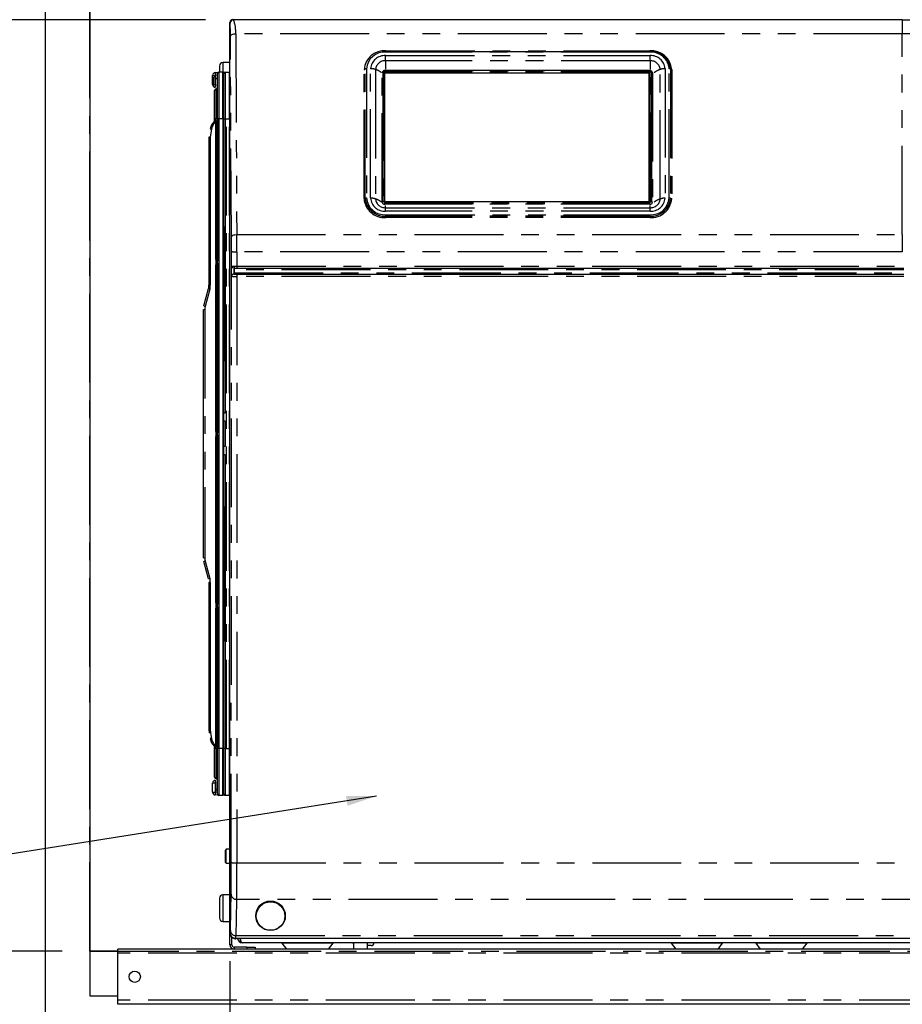
# Model space of a CAD drawing. Extents: x -40 to 594, y 0 to 417.
# Drawn here: x 38 to 101, y 96 to 167 of the extents above; entities that cross this region are included whole.
import ezdxf

# ---------------------------------------------------------------- set-up
doc = ezdxf.new("R2010")
doc.units = 0
doc.linetypes.add('CENTER', pattern=[10.16, 6.35, -1.27, 1.27, -1.27])
doc.linetypes.add('PHANTOM', pattern=[12.7, 6.35, -1.27, 1.27, -1.27, 1.27, -1.27])
doc.layers.get('0').update_dxf_attribs({"linetype": 'CONTINUOUS'})
doc.styles.add('SLDTEXTSTYLE2', font='TXT', dxfattribs={"width": 0.605})
doc.dimstyles.new('SLDDIMSTYLE0', dxfattribs={"dimtxt": 5.172414, "dimasz": 7, "dimexe": 0, "dimexo": 0.0625, "dimgap": 1.293103, "dimtad": 1, "dimlfac": 5, "dimrnd": 1e-09, "dimzin": 12, "dimtxsty": 'SLDTEXTSTYLE2', "dimsah": 1, "dimcen": 0.09, "dimazin": 3, "dimtfac": 1, "dimtofl": 0, "dimtmove": 0, "dimatfit": 3, "dimtolj": 1, "dimtzin": 12})
doc.dimstyles.new('SLDDIMSTYLE1', dxfattribs={"dimtxt": 5.172414, "dimasz": 7, "dimexe": 0, "dimexo": 0.0625, "dimgap": 1.293103, "dimtad": 1, "dimlfac": 5, "dimrnd": 1e-09, "dimzin": 12, "dimtxsty": 'SLDTEXTSTYLE2', "dimsah": 1, "dimcen": 0.09, "dimazin": 3, "dimtfac": 1, "dimtmove": 0, "dimatfit": 3, "dimtolj": 1, "dimtzin": 12})
doc.dimstyles.new('SLDDIMSTYLE3', dxfattribs={"dimtxt": 0.18, "dimasz": 2.153846, "dimexe": 0, "dimexo": 0.0625, "dimgap": 0, "dimtad": 0, "dimtih": 1, "dimtoh": 1, "dimdec": 0, "dimrnd": 1e-09, "dimzin": 0, "dimtxsty": 'STANDARD', "dimblk1": 'DOT', "dimblk2": 'DOT', "dimsah": 1, "dimcen": 0.09, "dimazin": 3, "dimtfac": 2.153846, "dimtdec": 0, "dimtofl": 0, "dimtmove": 0, "dimatfit": 3, "dimtolj": 1, "dimtzin": 0})
doc.dimstyles.new('SLDDIMSTYLE4', dxfattribs={"dimtxt": 5.172414, "dimasz": 7, "dimexe": 0, "dimexo": 0.0625, "dimgap": 1.293103, "dimtad": 0, "dimtih": 1, "dimtoh": 1, "dimdec": 0, "dimlfac": 5, "dimrnd": 1e-09, "dimzin": 12, "dimtxsty": 'SLDTEXTSTYLE2', "dimblk1": 'NONE', "dimblk2": 'NONE', "dimsah": 1, "dimcen": 0, "dimazin": 3, "dimtfac": 1, "dimtdec": 0, "dimtmove": 0, "dimatfit": 3, "dimtolj": 1, "dimtzin": 12})

# ---------------------------------------------------------------- blocks, each defined once
blk = doc.blocks.new('_D')
at = {"color": 7, "linetype": 'CONTINUOUS'}
for p, q in [((40.997, 206.637), (26.335, 206.637)), ((28.335, 166.637), (28.335, 206.637)), ((51.256, 166.637), (26.335, 166.637))]:
    blk.add_line(p, q, dxfattribs=at)
for points in [[(28.335, 206.637), (27.258, 199.637), (29.412, 199.637)], [(28.335, 166.637), (29.412, 173.637), (27.258, 173.637)]]:
    blk.add_solid(points, dxfattribs=at)
at = {"color": 7, "linetype": 'CONTINUOUS', "insert": (19.311, 180.06), "char_height": 7, "attachment_point": 1, "rotation": 90, "style": 'SLDTEXTSTYLE2'}
blk.add_mtext('200', dxfattribs=at)
blk = doc.blocks.new('_D_1')
at = {"color": 7, "linetype": 'CONTINUOUS'}
for p, q in [((51.256, 166.637), (26.311, 166.637)), ((28.311, 166.637), (28.311, 100.069)), ((40.997, 100.069), (26.311, 100.069))]:
    blk.add_line(p, q, dxfattribs=at)
for points in [[(28.311, 166.637), (27.234, 159.637), (29.388, 159.637)], [(28.311, 100.069), (29.388, 107.069), (27.234, 107.069)]]:
    blk.add_solid(points, dxfattribs=at)
at = {"color": 7, "linetype": 'CONTINUOUS', "insert": (19.288, 126.776), "char_height": 7, "attachment_point": 1, "rotation": 90, "style": 'SLDTEXTSTYLE2'}
blk.add_mtext('333', dxfattribs=at)
blk = doc.blocks.new('_D_3')
at = {"color": 7, "linetype": 'CONTINUOUS'}
for p, q in [((52.997, 99.356), (52.997, 52.726)), ((42.997, 94.869), (42.997, 52.726)), ((42.997, 54.726), (18.065, 54.726)), ((42.997, 54.726), (52.997, 54.726)), ((52.997, 54.726), (66.459, 54.726))]:
    blk.add_line(p, q, dxfattribs=at)
for points in [[(42.997, 54.726), (35.997, 55.803), (35.997, 53.649)], [(52.997, 54.726), (59.997, 53.649), (59.997, 55.803)]]:
    blk.add_solid(points, dxfattribs=at)
at = {"color": 7, "linetype": 'CONTINUOUS', "char_height": 7, "attachment_point": 1, "style": 'SLDTEXTSTYLE2'}
for s, insert in [('min.', (29.022, 63.75)), ('50', (18.065, 63.75))]:
    blk.add_mtext(s, dxfattribs=dict(at, insert=insert))
blk = doc.blocks.new('_D_4')
at = {"color": 7, "linetype": 'CONTINUOUS'}
for p, q in [((131.797, 98.716), (131.797, 52.726)), ((52.997, 98.516), (52.997, 52.726)), ((52.997, 54.726), (131.797, 54.726))]:
    blk.add_line(p, q, dxfattribs=at)
for points in [[(52.997, 54.726), (59.997, 53.649), (59.997, 55.803)], [(131.797, 54.726), (124.797, 55.803), (124.797, 53.649)]]:
    blk.add_solid(points, dxfattribs=at)
at = {"color": 7, "linetype": 'CONTINUOUS', "insert": (85.82, 63.75), "char_height": 7, "attachment_point": 1, "style": 'SLDTEXTSTYLE2'}
blk.add_mtext('394', dxfattribs=at)
blk = doc.blocks.new('_DOT')
at = {"color": 0, "linetype": 'BYBLOCK'}
blk.add_line((-0.5, 0), (-1, 0), dxfattribs=at)
at = {"color": 0, "linetype": 'BYBLOCK', "const_width": 0.5}
blk.add_lwpolyline([(-0.25, 0, 1), (0.25, 0, 1)], format="xyb", close=True, dxfattribs=at)
blk = doc.blocks.new('_D_10')
at = {"color": 7, "linetype": 'CONTINUOUS'}
blk.add_line((105.75, 324.697), (54.667, 324.697), dxfattribs=at)
at = {"color": 7, "linetype": 'CONTINUOUS', "char_height": 7, "attachment_point": 1, "style": 'SLDTEXTSTYLE2'}
for s, insert in [('Hole', (87.071, 355.693)), ('%%c', (65.677, 355.693)), ('35', (76.114, 355.693)), ('HydroTap®', (61.589, 344.707)), ('IS Touch Tap', (54.667, 333.721))]:
    blk.add_mtext(s, dxfattribs=dict(at, insert=insert))
blk = doc.blocks.new('_NONE')

msp = doc.modelspace()

# ---------------------------------------------------------------- linework, layer by layer
at = {"color": 7, "linetype": 'CONTINUOUS'}
for p, q in [((39.7971, 240.069), (39.7971, 68.069)), ((42.9971, 240.069), (42.9971, 100.069)), ((52.9971, 101.3563), (52.9971, 166.4563)), ((101.0338, 166.6369), (53.2563, 166.6369)), ((64.1371, 164.3826), (64.1371, 164.4326)), ((64.1371, 164.3826), (82.9971, 164.3826)), ((64.1371, 164.3826), (64.1371, 164.3326)), ((82.9971, 164.3826), (82.9971, 164.4326)), ((52.2571, 163.3463), (52.2571, 162.8944)), ((52.9971, 163.5863), (52.4971, 163.5863)), ((51.7571, 162.6677), (51.9396, 162.6677)), ((51.7571, 162.0134), (51.7571, 162.6677)), ((52.0971, 162.6732), (51.9396, 162.6677)), ((51.9396, 162.6677), (51.9396, 162.0134)), ((51.9501, 162.8676), (52.1398, 162.8742)), ((52.0971, 159.5488), (52.0971, 162.7922)), ((52.4971, 162.9027), (52.1936, 162.8921)), ((52.4971, 159.5488), (52.4971, 162.9027)), ((52.4971, 162.8867), (52.5536, 162.8886)), ((52.5571, 162.6893), (52.4971, 162.6872)), ((52.5571, 162.7852), (52.5571, 162.7922)), ((52.5571, 159.5488), (52.5571, 162.7852)), ((52.6536, 162.8921), (52.9971, 162.9041)), ((52.6606, 162.8851), (52.9971, 162.8734)), ((52.9571, 159.5488), (52.9571, 162.8748)), ((52.9571, 162.8748), (52.9971, 162.8734)), ((52.9971, 162.8039), (52.9571, 162.8025)), ((52.9971, 162.644), (52.9571, 162.6426)), ((63.9176, 162.8822), (63.9176, 153.6261)), ((64.0576, 162.9203), (64.0116, 162.9203)), ((64.0116, 162.9203), (64.0116, 162.9069)), ((64.0376, 162.8822), (64.0376, 153.6261)), ((64.0576, 163.0115), (64.0576, 163.0181)), ((82.9956, 163.0115), (64.0576, 163.0115)), ((64.0576, 162.9815), (64.0576, 163.0115)), ((64.0576, 162.9815), (64.0576, 162.8995)), ((64.0576, 162.8995), (64.0576, 162.8445)), ((64.0576, 162.8445), (82.9956, 162.8445)), ((82.9516, 153.6464), (82.9516, 162.8445)), ((82.9956, 163.0115), (82.9956, 163.0181)), ((82.9956, 162.9815), (82.9956, 163.0115)), ((82.9956, 162.9815), (82.9956, 162.8995)), ((82.9956, 162.9689), (83.0133, 162.9689)), ((82.9956, 162.8995), (82.9956, 162.8445)), ((83.0156, 153.6261), (83.0156, 162.8822)), ((83.1356, 153.6261), (83.1356, 162.8822)), ((51.7571, 162.0134), (51.9396, 162.0134)), ((51.9396, 162.5331), (51.8527, 162.5369)), ((51.8527, 162.0134), (51.8527, 162.5369)), ((51.9492, 161.9134), (51.9385, 161.9144)), ((51.9396, 162.0134), (51.9571, 162.0128)), ((51.9571, 161.9131), (51.9492, 161.9134)), ((51.9571, 162.0128), (51.9571, 162.371)), ((51.9571, 162.0128), (51.9571, 161.9131)), ((52.0971, 162.4725), (52.0536, 162.4709)), ((52.5571, 162.4885), (52.4971, 162.4864)), ((52.9971, 162.4414), (52.9571, 162.4414)), ((51.8971, 159.5488), (51.8971, 161.5827)), ((51.9571, 161.8132), (51.9501, 161.8135)), ((52.4971, 161.6863), (52.5571, 161.6863)), ((52.9571, 161.6863), (52.9971, 161.6863)), ((52.9971, 160.8657), (52.9571, 160.8888)), ((51.9971, 159.5488), (51.8971, 159.5488)), ((51.8971, 159.4488), (51.8971, 159.5488)), ((51.9943, 159.4488), (51.8971, 159.4488)), ((51.8971, 159.3447), (51.8971, 159.4488)), ((51.9943, 159.4488), (51.9943, 114.6488)), ((52.0971, 159.5488), (51.9971, 159.5488)), ((51.9971, 149.5066), (51.9971, 159.5488)), ((52.1936, 159.5488), (52.0971, 159.5488)), ((52.0971, 114.5488), (52.0971, 159.5488)), ((52.1797, 149.8798), (52.1797, 159.5488)), ((52.1936, 159.5488), (52.1936, 114.5488)), ((52.4971, 159.5488), (52.4971, 114.5488)), ((52.5571, 138.5532), (52.5571, 159.5488)), ((52.6606, 159.5488), (52.6606, 138.5532)), ((52.6606, 159.5488), (52.9571, 159.5488)), ((51.679, 158.8205), (51.608, 158.4176)), ((51.4971, 158.2613), (51.4971, 147.6804)), ((51.5943, 158.2613), (51.4971, 158.2613)), ((51.5943, 158.2613), (51.5943, 147.6804)), ((63.9208, 153.5409), (63.9208, 153.6358)), ((64.0116, 153.6508), (64.0116, 153.6464)), ((64.0116, 153.6464), (64.0116, 153.6459)), ((64.0116, 153.6464), (64.0219, 153.6464)), ((64.0116, 153.6459), (64.0228, 153.6459)), ((64.0376, 153.6464), (82.9516, 153.6464)), ((64.0376, 153.6459), (82.9516, 153.6459)), ((64.0376, 153.6261), (64.0376, 153.5711)), ((82.9956, 153.6168), (64.0576, 153.6168)), ((64.0576, 153.6168), (64.0576, 153.5868)), ((64.0576, 153.5049), (64.0576, 153.5868)), ((64.0576, 153.4502), (64.0576, 153.5049)), ((82.9516, 153.6459), (82.9516, 153.6464)), ((82.9956, 153.6168), (82.9956, 153.5868)), ((82.9956, 153.5049), (82.9956, 153.5868)), ((82.9956, 153.4502), (82.9956, 153.5049)), ((83.0156, 153.6261), (83.0156, 153.5711)), ((62.9816, 153.2408), (62.9816, 153.0882)), ((83.9816, 152.9306), (83.9816, 153.0591)), ((52.5571, 152.0488), (52.4971, 152.0435)), ((64.1371, 152.6039), (64.1371, 152.7039)), ((82.9971, 152.7039), (82.9971, 152.6039)), ((52.5571, 151.8639), (52.5536, 151.8483)), ((52.5536, 151.8483), (52.5536, 142.2492)), ((51.9971, 149.5066), (52.0971, 149.5101)), ((52.1471, 149.7113), (52.1471, 149.5101)), ((52.1936, 149.5101), (52.1471, 149.5101)), ((51.9971, 137.2418), (51.9971, 149.1204)), ((52.0971, 149.1169), (51.9971, 149.1204)), ((52.1471, 149.1169), (52.1471, 148.9157)), ((52.1936, 149.1169), (52.1471, 149.1169)), ((52.1797, 137.6151), (52.1797, 148.7472)), ((53.0998, 148.3034), (53.0998, 149.0234)), ((53.4866, 148.8634), (53.273, 148.8634)), ((53.2971, 148.4634), (53.2971, 149.0217)), ((53.2988, 149.0217), (53.2988, 148.4634)), ((53.2998, 148.8634), (53.2998, 148.7634)), ((53.2998, 148.7634), (53.2998, 148.5634)), ((53.2998, 148.4634), (53.2998, 148.5634)), ((53.4866, 149.0214), (53.4866, 148.8634)), ((101.1367, 148.8634), (53.4866, 148.8634)), ((53.1017, 148.3034), (53.0998, 148.3034)), ((53.2764, 148.4634), (53.4866, 148.4634)), ((53.4866, 148.4634), (101.1394, 148.4634)), ((51.1312, 146.1831), (51.463, 147.4216)), ((51.0971, 128.1732), (51.0971, 145.9243)), ((51.0971, 145.9243), (51.1943, 145.9243)), ((52.5536, 142.2492), (52.4971, 142.2542)), ((52.5571, 138.5532), (52.6606, 138.5532)), ((52.5571, 138.2535), (52.5571, 138.5532)), ((52.5571, 138.244), (52.5571, 138.2535)), ((52.5571, 137.9443), (52.5571, 138.244)), ((52.5571, 136.1532), (52.5571, 137.9443)), ((52.6536, 137.9443), (52.5571, 137.9443)), ((52.6536, 137.9443), (52.6536, 136.1532)), ((51.9971, 137.2418), (52.0971, 137.2453)), ((52.1471, 137.4465), (52.1471, 137.2453)), ((52.1936, 137.2453), (52.1471, 137.2453)), ((51.9971, 124.9771), (51.9971, 136.8557)), ((52.0971, 136.8522), (51.9971, 136.8557)), ((52.1471, 136.8522), (52.1471, 136.651)), ((52.1471, 136.8522), (52.1936, 136.8522)), ((52.1797, 125.3503), (52.1797, 136.4825)), ((52.5571, 136.1532), (52.6536, 136.1532)), ((52.5571, 135.8535), (52.5571, 136.1532)), ((52.5571, 135.844), (52.5571, 135.8535)), ((52.5571, 135.5443), (52.5571, 135.844)), ((52.5571, 114.5488), (52.5571, 135.5443)), ((52.6606, 135.5443), (52.5571, 135.5443)), ((52.6606, 135.5443), (52.6606, 114.5488)), ((52.4971, 131.8434), (52.5536, 131.8483)), ((52.5536, 131.8483), (52.5536, 122.2492)), ((51.0971, 128.1732), (51.1943, 128.1732)), ((51.463, 126.6759), (51.1312, 127.9144)), ((51.4971, 126.4171), (51.4971, 115.8363)), ((51.5943, 126.4171), (51.4971, 126.4171)), ((51.5943, 126.4171), (51.5943, 115.8363)), ((51.9971, 124.9771), (52.0971, 124.9806)), ((51.9971, 114.5488), (51.9971, 124.591)), ((52.0971, 124.5875), (51.9971, 124.591)), ((52.1471, 125.1818), (52.1471, 124.9806)), ((52.1471, 124.5875), (52.1471, 124.3863)), ((52.1936, 124.5875), (52.1471, 124.5875)), ((52.1797, 114.5488), (52.1797, 124.2177)), ((52.4971, 122.054), (52.5571, 122.0488)), ((52.5536, 122.2492), (52.5571, 122.2337)), ((51.608, 115.68), (51.679, 115.277)), ((51.8971, 114.7528), (51.8971, 114.6488)), ((51.8971, 114.5488), (51.8971, 114.6488)), ((51.8971, 112.5149), (51.8971, 114.5488)), ((51.9971, 114.5488), (51.8971, 114.5488)), ((52.0971, 114.5488), (51.9971, 114.5488)), ((52.0971, 111.3053), (52.0971, 114.5488)), ((52.1936, 114.5488), (52.0971, 114.5488)), ((52.4971, 111.1948), (52.4971, 114.5488)), ((52.5571, 111.3123), (52.5571, 114.5488)), ((52.6606, 114.5488), (52.9571, 114.5488)), ((52.9571, 111.2227), (52.9571, 114.5488)), ((52.9971, 113.2319), (52.9571, 113.2088)), ((51.7571, 111.4298), (51.7571, 112.0842)), ((51.9385, 112.1831), (51.9492, 112.1841)), ((51.9396, 112.0842), (51.9396, 111.4298)), ((51.9492, 112.1841), (51.9571, 112.1844)), ((51.9571, 112.1844), (51.9571, 111.7265)), ((51.7571, 111.4298), (51.9396, 111.4298)), ((52.0971, 111.5713), (51.9396, 111.5644)), ((52.0971, 111.4243), (51.9396, 111.4298)), ((52.1398, 111.2233), (51.9501, 111.23)), ((52.0971, 111.6251), (52.0536, 111.6266)), ((52.4971, 111.1948), (52.1936, 111.2054)), ((52.5571, 111.609), (52.4971, 111.6111)), ((52.5571, 111.5914), (52.4971, 111.5888)), ((52.5571, 111.4083), (52.4971, 111.4104)), ((52.5536, 111.2089), (52.4971, 111.2109)), ((52.5571, 111.3053), (52.5571, 111.3123)), ((52.9971, 111.1934), (52.6536, 111.2054)), ((52.6606, 111.2124), (52.9971, 111.2241)), ((52.9571, 111.455), (52.9971, 111.4536)), ((52.9571, 111.295), (52.9971, 111.2936)), ((52.9971, 111.2241), (52.9571, 111.2227)), ((52.7371, 107.349), (52.6771, 107.289)), ((52.6771, 106.409), (52.6771, 107.289)), ((52.9971, 107.349), (52.7371, 107.349)), ((52.7371, 106.349), (52.7371, 107.349)), ((52.6771, 106.409), (52.7371, 106.349)), ((52.7371, 106.349), (52.9971, 106.349)), ((52.2571, 103.859), (52.2571, 102.439)), ((52.9971, 104.099), (52.4971, 104.099)), ((52.4971, 102.199), (52.9971, 102.199)), ((52.9971, 100.5163), (52.9971, 101.3563)), ((53.1371, 100.5163), (53.1371, 101.0553)), ((53.477, 100.9776), (53.4281, 100.9568)), ((131.3171, 100.9776), (53.477, 100.9776)), ((130.9171, 100.669), (53.8771, 100.669)), ((61.8171, 100.669), (61.8171, 100.209)), ((62.8171, 100.209), (62.8171, 100.669)), ((42.9971, 100.069), (42.9971, 96.869)), ((44.9971, 100.069), (42.9971, 100.069)), ((116.9971, 100.209), (44.9971, 100.209)), ((44.9971, 99.9217), (44.9971, 100.209)), ((53.1371, 100.5163), (52.9971, 100.5163)), ((53.2971, 100.3563), (53.2971, 100.2163)), ((54.1971, 100.3563), (53.2971, 100.3563)), ((54.1971, 100.2163), (53.2971, 100.2163)), ((54.1971, 100.3563), (54.7971, 100.3563)), ((54.7971, 100.2163), (54.1971, 100.2163)), ((54.7971, 100.3563), (54.7971, 100.2163)), ((56.7056, 100.63), (57.0294, 100.209)), ((60.0448, 100.209), (60.3686, 100.63)), ((63.0871, 100.469), (62.8171, 100.469)), ((84.5305, 100.63), (84.8543, 100.209)), ((84.5313, 100.63), (84.8551, 100.209)), ((87.8705, 100.209), (88.1943, 100.63)), ((90.5656, 100.63), (90.8894, 100.209)), ((93.9048, 100.209), (94.2286, 100.63)), ((44.9971, 96.5563), (44.9971, 99.9217)), ((42.9971, 96.869), (44.9971, 96.869)), ((44.9971, 96.269), (44.9971, 96.5563)), ((116.9971, 96.269), (44.9971, 96.269))]:
    msp.add_line(p, q, dxfattribs=at)
at = {"color": 5, "linetype": 'CENTER'}
for q in [(42.9971, 206.6369), (148.7971, 100.069)]:
    msp.add_line((42.9971, 100.069), q, dxfattribs=at)
at = {"color": 8, "linetype": 'PHANTOM'}
for p, q in [((101.0338, 166.6369), (101.0338, 165.6447)), ((101.0338, 165.6447), (53.4072, 165.6447)), ((101.0338, 151.2915), (101.0338, 165.6447)), ((64.1208, 164.0782), (83.0133, 164.0782)), ((64.1208, 163.7107), (64.1208, 164.0782)), ((64.1371, 164.4326), (82.9971, 164.4326)), ((82.9971, 164.3326), (64.1371, 164.3326)), ((82.9971, 164.3326), (82.9971, 164.3826)), ((83.0133, 163.7107), (83.0133, 164.0782)), ((52.4971, 163.5863), (52.4971, 162.9027)), ((64.1208, 163.7107), (64.1208, 163.1098)), ((83.0133, 163.7107), (64.1208, 163.7107)), ((83.0133, 163.7107), (83.0133, 163.1098)), ((52.1936, 162.8921), (52.1936, 159.5488)), ((52.6606, 162.8851), (52.6606, 159.5488)), ((62.5771, 153.8549), (62.5771, 163.0816)), ((62.6637, 153.8799), (62.6637, 163.1066)), ((62.7503, 163.1316), (62.7503, 153.9049)), ((63.044, 153.8909), (63.044, 163.1457)), ((63.4005, 163.0869), (63.4005, 153.8321)), ((63.8776, 153.6061), (63.8776, 162.8622)), ((63.9776, 162.9122), (63.9776, 153.6561)), ((64.0576, 163.0181), (82.9956, 163.0181)), ((82.9956, 162.9815), (64.0576, 162.9815)), ((82.9956, 162.8995), (64.0576, 162.8995)), ((83.0133, 163.0173), (83.0133, 162.9689)), ((83.0756, 153.6561), (83.0756, 162.9122)), ((83.1756, 162.8622), (83.1756, 153.6061)), ((83.7336, 153.8321), (83.7336, 163.0869)), ((84.0902, 163.1457), (84.0902, 153.8909)), ((84.3839, 153.9049), (84.3839, 163.1316)), ((84.4705, 163.1066), (84.4705, 153.8799)), ((84.5571, 163.0816), (84.5571, 153.8549)), ((51.9971, 161.6827), (51.9971, 159.5488)), ((52.4971, 159.5488), (52.1936, 159.5488)), ((52.5571, 159.5488), (52.6606, 159.5488)), ((52.7571, 114.5488), (52.7571, 159.5488)), ((52.9571, 114.5488), (52.9571, 159.5488)), ((52.9971, 159.5488), (52.9571, 159.5488)), ((63.8817, 153.5733), (63.9208, 153.5409)), ((64.0576, 153.5868), (82.9956, 153.5868)), ((64.0576, 153.5049), (82.9956, 153.5049)), ((82.9956, 153.4502), (64.0576, 153.4502)), ((64.1208, 153.2083), (64.1208, 153.3611)), ((64.1208, 152.9583), (64.1208, 153.2083)), ((64.1208, 153.2083), (83.0133, 153.2083)), ((83.0133, 152.9583), (64.1208, 152.9583)), ((83.0133, 153.2083), (83.0133, 153.3611)), ((83.0133, 152.9583), (83.0133, 153.2083)), ((64.1371, 152.7039), (82.9971, 152.7039)), ((82.9971, 152.6039), (64.1371, 152.6039)), ((64.1371, 152.5039), (64.1371, 152.6039)), ((82.9971, 152.5039), (64.1371, 152.5039)), ((82.9971, 152.5039), (82.9971, 152.6039)), ((52.4971, 151.8434), (52.5536, 151.8483)), ((53.484, 151.2915), (101.0338, 151.2915)), ((101.0338, 151.2915), (101.0338, 150.0627)), ((53.1018, 149.0234), (53.1019, 150.0673)), ((101.0338, 150.0627), (53.487, 150.0627)), ((53.0998, 149.0234), (53.1018, 149.0234)), ((101.1374, 148.7634), (53.2998, 148.7634)), ((53.2998, 148.5634), (101.1387, 148.5634)), ((53.4866, 149.0214), (101.1356, 149.0214)), ((53.4866, 148.4634), (53.4866, 148.3013)), ((101.1404, 148.3013), (53.4866, 148.3013)), ((51.5568, 147.3957), (51.225, 146.1572)), ((51.5943, 147.6804), (51.4971, 147.6804)), ((51.1943, 145.9243), (51.1943, 128.1732)), ((51.225, 127.9403), (51.5568, 126.7018)), ((52.1936, 124.9806), (52.1471, 124.9806)), ((52.5536, 122.2492), (52.4971, 122.2542)), ((51.5943, 115.8363), (51.4971, 115.8363)), ((51.9971, 114.5488), (51.9971, 112.4149)), ((52.4971, 114.5488), (52.1936, 114.5488)), ((52.1936, 114.5488), (52.1936, 111.2054)), ((52.6606, 114.5488), (52.5571, 114.5488)), ((52.6606, 114.5488), (52.6606, 111.2124)), ((52.9971, 114.5488), (52.9571, 114.5488)), ((51.9396, 112.0842), (51.7571, 112.0842)), ((53.4877, 106.3818), (104.8811, 106.3818)), ((52.4971, 104.099), (52.4971, 102.199)), ((131.3165, 103.7679), (53.475, 103.7679)), ((131.3744, 100.979), (53.4196, 100.979)), ((53.4257, 101.1837), (131.3675, 101.1837)), ((54.1971, 100.3563), (54.1971, 100.2163)), ((60.3686, 100.63), (56.7056, 100.63)), ((84.5313, 100.63), (84.5305, 100.63)), ((88.1943, 100.63), (84.5313, 100.63)), ((94.2286, 100.63), (90.5656, 100.63)), ((116.9971, 99.9217), (44.9971, 99.9217)), ((116.9971, 96.5563), (44.9971, 96.5563))]:
    msp.add_line(p, q, dxfattribs=at)
at = {"color": 7, "linetype": 'CONTINUOUS', "flags": 128}
for points in [[(101.0338, 166.6369), (101.2268, 166.6369), (101.748, 166.6367), (102.2682, 166.6364), (102.8568, 166.6359), (103.0826, 166.6357), (103.3091, 166.6356)], [(52.5606, 162.8886), (52.5718, 162.8883), (52.6053, 162.8871), (52.6606, 162.8851)], [(63.9176, 162.8822), (63.9169, 162.8783), (63.9146, 162.8746), (63.9109, 162.8711), (63.9059, 162.8681), (63.8998, 162.8656), (63.8929, 162.8637), (63.8854, 162.8626), (63.8776, 162.8622)], [(63.9776, 162.9122), (63.9659, 162.9116), (63.9547, 162.9099), (63.9443, 162.9071), (63.9352, 162.9034), (63.9277, 162.8989), (63.9222, 162.8937), (63.9188, 162.8881), (63.9176, 162.8822)], [(64.0376, 162.8822), (64.0365, 162.8881), (64.0331, 162.8937), (64.0275, 162.8989), (64.0201, 162.9034), (64.011, 162.9071), (64.0006, 162.9099), (63.9893, 162.9116), (63.9776, 162.9122)], [(83.0756, 162.9122), (83.0639, 162.9116), (83.0527, 162.9099), (83.0423, 162.9071), (83.0332, 162.9034), (83.0257, 162.8989), (83.0202, 162.8937), (83.0168, 162.8881), (83.0156, 162.8822)], [(83.1356, 162.8822), (83.1345, 162.8881), (83.1311, 162.8937), (83.1255, 162.8989), (83.1181, 162.9034), (83.109, 162.9071), (83.0986, 162.9099), (83.0873, 162.9116), (83.0756, 162.9122)], [(83.1756, 162.8622), (83.1678, 162.8626), (83.1603, 162.8637), (83.1534, 162.8656), (83.1473, 162.8681), (83.1424, 162.8711), (83.1387, 162.8746), (83.1364, 162.8783), (83.1356, 162.8822)], [(63.9176, 153.6261), (63.9169, 153.6222), (63.9146, 153.6185), (63.9109, 153.615), (63.9059, 153.612), (63.8998, 153.6095), (63.8929, 153.6076), (63.8854, 153.6065), (63.8776, 153.6061)], [(63.9776, 153.6561), (63.9659, 153.6555), (63.9547, 153.6538), (63.9443, 153.6511), (63.9352, 153.6473), (63.9277, 153.6428), (63.9222, 153.6376), (63.9188, 153.632), (63.9176, 153.6261)], [(63.9208, 153.5409), (63.9247, 153.5071), (63.9267, 153.4992)], [(64.0376, 153.6261), (64.0365, 153.632), (64.0331, 153.6376), (64.0275, 153.6428), (64.0201, 153.6473), (64.011, 153.6511), (64.0006, 153.6538), (63.9893, 153.6555), (63.9776, 153.6561)], [(83.0756, 153.6561), (83.0639, 153.6555), (83.0527, 153.6538), (83.0423, 153.6511), (83.0332, 153.6473), (83.0257, 153.6428), (83.0202, 153.6376), (83.0168, 153.632), (83.0156, 153.6261)], [(83.1356, 153.6261), (83.1345, 153.632), (83.1311, 153.6376), (83.1255, 153.6428), (83.1181, 153.6473), (83.109, 153.6511), (83.0986, 153.6538), (83.0873, 153.6555), (83.0756, 153.6561)], [(83.1756, 153.6061), (83.1678, 153.6065), (83.1603, 153.6076), (83.1534, 153.6095), (83.1473, 153.612), (83.1424, 153.615), (83.1387, 153.6185), (83.1364, 153.6222), (83.1356, 153.6261)], [(51.9971, 149.5066), (51.9957, 149.5065), (51.9943, 149.5064)], [(52.0006, 149.4066), (52.0049, 149.4068), (52.0179, 149.4072), (52.0388, 149.408), (52.0667, 149.4089), (52.1006, 149.4101)], [(52.1006, 149.2169), (52.0667, 149.2181), (52.0388, 149.219), (52.0179, 149.2198), (52.0049, 149.2202), (52.0006, 149.2204)], [(52.1471, 149.5101), (52.1302, 149.5089), (52.1162, 149.5079), (52.1057, 149.5072), (52.0993, 149.5067), (52.0971, 149.5066)], [(52.1471, 149.1169), (52.1466, 149.1362), (52.1444, 149.1548), (52.1403, 149.1719), (52.1346, 149.187), (52.1275, 149.1994), (52.1192, 149.2088), (52.1101, 149.2147), (52.1006, 149.2169)], [(51.9943, 149.1499), (51.9955, 149.1424), (51.9971, 149.1204)], [(52.1471, 148.9157), (52.1542, 148.833), (52.1797, 148.7472)], [(53.0998, 149.0234), (53.0998, 149.0227), (53.1072, 148.9961)], [(51.9943, 137.2123), (51.9955, 137.2198), (51.9971, 137.2418)], [(52.1471, 137.2453), (52.1302, 137.2442), (52.1162, 137.2432), (52.1057, 137.2424), (52.0993, 137.242), (52.0971, 137.2418)], [(51.9943, 136.8852), (51.9955, 136.8777), (51.9971, 136.8557)], [(52.0006, 137.1419), (52.0049, 137.1421), (52.0179, 137.1425), (52.0388, 137.1432), (52.0667, 137.1442), (52.1006, 137.1454)], [(52.1006, 136.9521), (52.0667, 136.9533), (52.0388, 136.9543), (52.0179, 136.955), (52.0049, 136.9555), (52.0006, 136.9556)], [(52.0971, 136.8557), (52.0993, 136.8555), (52.1057, 136.8551), (52.1162, 136.8544), (52.1302, 136.8534), (52.1471, 136.8522)], [(52.1471, 136.651), (52.1542, 136.5682), (52.1797, 136.4825)], [(51.9971, 124.9771), (51.9955, 124.9551), (51.9943, 124.9476)], [(52.0006, 124.8772), (52.0036, 124.8773), (52.0126, 124.8776), (52.0274, 124.8781), (52.0474, 124.8788), (52.072, 124.8797), (52.1006, 124.8807)], [(52.1006, 124.6874), (52.072, 124.6884), (52.0474, 124.6893), (52.0274, 124.69), (52.0126, 124.6905), (52.0036, 124.6908), (52.0006, 124.6909)], [(52.1471, 124.9806), (52.1328, 124.9796), (52.1205, 124.9787), (52.1105, 124.978), (52.1031, 124.9775), (52.0986, 124.9772), (52.0971, 124.9771)], [(52.0971, 124.591), (52.0993, 124.5908), (52.1057, 124.5904), (52.1162, 124.5896), (52.1302, 124.5886), (52.1471, 124.5875)], [(52.1471, 124.3863), (52.1542, 124.3035), (52.1797, 124.2177)], [(52.6606, 111.2124), (52.6053, 111.2104), (52.5718, 111.2093), (52.5606, 111.2089)], [(53.2988, 100.9686), (53.3586, 100.9583), (53.3973, 100.9566)], [(53.8771, 100.669), (53.8237, 100.6914), (53.7796, 100.7572), (53.7489, 100.8535), (53.7331, 100.9642), (53.7325, 100.9776)], [(53.7362, 100.9776), (53.7512, 100.8844), (53.7821, 100.7743), (53.8241, 100.6972), (53.8771, 100.669)]]:
    msp.add_lwpolyline(points, dxfattribs=at)
at = {"color": 8, "linetype": 'PHANTOM', "flags": 128}
for points in [[(53.0273, 165.4547), (53.0548, 165.5243), (53.0902, 165.5582), (53.1396, 165.5885), (53.2002, 165.6132), (53.268, 165.6309), (53.4072, 165.6447)], [(53.0995, 151.0993), (53.0591, 159.1384), (53.0273, 165.4547)], [(53.4072, 165.6447), (53.4503, 157.6069), (53.484, 151.2915)], [(53.0995, 151.0993), (53.1274, 151.1698), (53.1632, 151.204), (53.2132, 151.2347), (53.2745, 151.2597), (53.3431, 151.2776), (53.484, 151.2915)], [(53.4867, 150.0627), (53.4866, 149.564), (53.4866, 149.0214)], [(52.0971, 149.1204), (52.0986, 149.1203), (52.1031, 149.12), (52.1105, 149.1195), (52.1205, 149.1188), (52.1328, 149.1179), (52.1471, 149.1169)], [(53.0912, 106.399), (53.0938, 113.4747), (53.096, 120.5137), (53.0979, 127.5161), (53.0995, 134.4819), (53.1007, 141.411), (53.1017, 148.3034)], [(53.4866, 148.3013), (53.4866, 147.5123), (53.4866, 146.6576), (53.4866, 145.7373), (53.4867, 144.7513), (53.4867, 143.6997), (53.4868, 142.5824), (53.4869, 141.4689), (53.487, 140.297), (53.4872, 139.0667), (53.4873, 137.7781), (53.4875, 136.4312), (53.4877, 135.0259), (53.4879, 133.5623), (53.4881, 132.0404), (53.4883, 130.4601), (53.4886, 128.8215), (53.4887, 128.2081), (53.4887, 127.698), (53.4888, 127.1917), (53.4889, 126.6892), (53.489, 126.1905), (53.489, 125.6957), (53.4891, 124.5444), (53.4893, 123.4145), (53.4894, 121.5187), (53.4895, 119.686), (53.4895, 117.9163), (53.4895, 116.2096), (53.4894, 114.5659), (53.4892, 112.9852), (53.489, 111.5526), (53.4888, 110.1759), (53.4885, 108.8552), (53.4881, 107.5905), (53.4877, 106.3818)], [(53.0267, 101.5487), (53.0553, 102.9949), (53.0777, 104.1313)], [(53.475, 103.7679), (53.4475, 102.3208), (53.4257, 101.1837)], [(52.9971, 101.3563), (53.0098, 101.3686), (53.0198, 101.3783)], [(53.4191, 100.979), (53.4069, 100.9664), (53.3973, 100.9566)]]:
    msp.add_lwpolyline(points, dxfattribs=at)
at = {"color": 7, "linetype": 'CONTINUOUS'}
for centre, radius in [((55.8972, 102.5986), 1.054), ((55.8971, 102.5776), 1.02), ((46.1971, 98.239), 0.4)]:
    msp.add_circle(centre, radius, dxfattribs=at)
for centre, radius, start, end in [((53.1971, 166.4563), 0.2, 90.00361, 179.998524), ((53.2565, 166.3968), 0.2401, 90.059517, 179.952584), ((64.0396, 162.969), 1.4668, 86.188407, 175.598537), ((64.0479, 163.0343), 1.3013, 86.072073, 175.71467), ((83.0946, 162.969), 1.4668, 4.401849, 93.811207), ((83.0892, 163.0002), 1.3854, 4.402047, 93.811137), ((52.4971, 163.3463), 0.24, 90.000542, 179.998746), ((51.9571, 162.6677), 0.2, 92.00039, 179.998562), ((52.5223, 162.7374), 0.5868, 167.186977, 186.824754), ((52.1971, 162.7922), 0.1, 92.00647, 179.992482), ((52.5571, 162.7888), 0.0999, 87.99583, 92.00417), ((52.6571, 162.7922), 0.1, 91.99431, 180.004642), ((52.6571, 162.7852), 0.1, 87.998117, 180.004313), ((62.5842, 163.2195), 0.1381, 267.063344, 305.143633), ((62.7432, 162.9936), 0.1382, 87.063453, 125.139321), ((64.0464, 162.8492), 0.1692, 86.189656, 175.598792), ((64.1129, 162.7628), 0.2048, 105.676069, 133.199082), ((83.0069, 162.8492), 0.1692, 4.402116, 93.811314), ((83.0166, 162.7565), 0.2124, 44.196188, 90.873456), ((84.55, 163.2195), 0.1381, 234.85762, 272.937504), ((51.9571, 162.0134), 0.2, 180.001865, 267.99961), ((52.5223, 161.9436), 0.5868, 173.175255, 192.813059), ((52.0571, 162.371), 0.1, 92.003533, 179.995419), ((51.9971, 161.5827), 0.1, 89.996649, 180.00079), ((51.9971, 161.7827), 0.1, 270.004937, 359.999332), ((52.5681, 158.6643), 0.9999, 134.502535, 170.00136), ((52.7895, 160.1804), 1.2229, 221.043409, 225.63913), ((51.7943, 159.4487), 0.2, 314.49942, 0.005491), ((52.5237, 163.747), 4.9984, 259.156436, 260.271247), ((52.4957, 158.2612), 0.9014, 170.007422, 179.992373), ((62.7432, 153.7669), 0.1382, 87.066566, 125.138028), ((64.045, 153.9863), 1.3854, 184.402015, 273.811465), ((64.0529, 154.0079), 1.3067, 184.518496, 273.694761), ((64.0464, 153.6191), 0.1692, 184.40196, 273.809592), ((83.0069, 153.6191), 0.1693, 266.189438, 355.597132), ((83.0862, 154.0022), 1.3013, 266.072083, 355.714903), ((83.0892, 153.9863), 1.3854, 266.188755, 355.597995), ((84.3909, 153.7669), 0.1382, 54.863288, 92.932118), ((51.9971, 149.1204), 0.1, 359.995529, 87.998446), ((52.0971, 149.51), 0.1, 271.991398, 344.825903), ((52.0971, 149.1169), 0.1, 15.175052, 88.005393), ((52.5758, 149.7157), 0.4287, 157.494445, 180.590373), ((53.4144, 171.7205), 22.6993, 269.210837, 270.182075), ((53.2618, 149.0234), 0.16, 180.001269, 234.121261), ((53.2617, 148.3034), 0.16, 128.847228, 179.999487), ((53.2695, 148.281), 0.1826, 87.859668, 126.343913), ((50.4973, 147.6804), 0.9998, 344.996837, 359.999911), ((52.4089, 150.6675), 3.381, 253.753404, 255.40274), ((50.4942, 147.6804), 1.1001, 345.001351, 359.999549), ((52.0654, 149.3864), 3.3367, 253.740703, 255.411708), ((52.0945, 145.9243), 0.9002, 165.003166, 179.999847), ((52.5758, 137.451), 0.4287, 157.494445, 180.590373), ((52.0971, 137.2453), 0.1, 271.991398, 344.825903), ((52.0971, 136.8522), 0.1, 15.175052, 88.005393), ((52.0946, 128.1732), 0.9002, 180.000388, 194.996409), ((52.0672, 124.7047), 3.3434, 104.589967, 106.257622), ((52.4031, 123.4517), 3.3585, 104.595119, 106.255502), ((50.4941, 126.4171), 1.1002, 0.00103, 14.99807), ((52.5758, 125.1862), 0.4287, 157.494117, 180.5907), ((125.5333, 127.4883), 73.479, 181.958525, 182.03378), ((52.0971, 124.9806), 0.1, 271.987622, 344.829679), ((52.0971, 124.5875), 0.1, 15.170321, 88.012378), ((52.4976, 115.8363), 1.0005, 180.000849, 189.996), ((52.453, 110.7501), 5.0018, 99.72609, 100.840264), ((52.4957, 115.8364), 0.9014, 180.007911, 189.992294), ((52.5178, 110.3835), 4.9648, 99.726711, 100.84906), ((52.5681, 115.4333), 1, 189.999185, 225.49692), ((52.7886, 113.9179), 1.2217, 134.359709, 138.960142), ((51.7943, 114.6488), 0.2, 359.997005, 45.498511), ((51.9571, 112.0842), 0.2, 92.00039, 179.998562), ((51.9971, 112.5149), 0.1, 180.001521, 270.001894), ((52.5223, 112.1539), 0.5868, 167.186199, 186.825532), ((51.9971, 112.3149), 0.1, 0.001521, 89.995063), ((51.9571, 111.4298), 0.2, 180.001438, 267.99961), ((52.0571, 111.7265), 0.1, 180.004691, 267.996357), ((52.1971, 111.3054), 0.1, 180.010454, 267.990594), ((53.1604, 106.0177), 5.2265, 95.857671, 96.667517), ((52.5571, 111.3112), 0.1024, 268.044702, 271.955298), ((52.6571, 111.3123), 0.1, 179.992794, 272.004776), ((52.6571, 111.3054), 0.1001, 243.994921, 267.988324), ((52.6259, 111.2165), 0.0298, 338.085744, 353.552918), ((52.4971, 103.859), 0.24, 89.999328, 179.999249), ((52.4971, 102.439), 0.24, 180.000751, 270.000672), ((53.397, 101.3563), 0.4, 179.99681, 255.786931), ((53.336, 113.7283), 12.7719, 270.274906, 270.41299), ((53.8717, 101.0024), 0.3334, 184.256619, 270.933171), ((56.6263, 100.569), 0.1, 37.563447, 90.011769), ((60.4479, 100.569), 0.1, 90.001187, 142.423597), ((61.9872, 100.6691), 0.2001, 180.014904, 211.779962), ((63.0871, 100.669), 0.2, 269.998106, 359.998479), ((84.4512, 100.569), 0.1, 37.569925, 90.005291), ((84.452, 100.569), 0.1, 37.569925, 90.005291), ((88.2736, 100.569), 0.1, 89.994709, 142.430075), ((90.4863, 100.569), 0.1, 37.563447, 90.011769), ((94.3078, 100.569), 0.1, 89.994709, 142.430075), ((53.2971, 100.5163), 0.3, 180.000383, 269.999617), ((53.2971, 100.5163), 0.16, 180.000542, 269.999458)]:
    msp.add_arc(centre, radius, start, end, dxfattribs=at)
at = {"color": 8, "linetype": 'PHANTOM'}
for centre, radius, start, end in [((52.5758, 166.2862), 0.4543, 14.115624, 21.994805), ((16.3688, 165.5043), 36.6585, 359.92234, 1.395312), ((53.0822, 166.2046), 0.4661, 68.041338, 75.735367), ((50.9825, 165.7833), 2.4287, 356.726574, 20.575581), ((101.158, 106.1117), 59.5331, 86.826276, 90.119562), ((64.0535, 163.0679), 1.0125, 86.188561, 175.598291), ((83.0813, 163.0286), 1.3066, 4.518069, 93.694945), ((83.0806, 163.0679), 1.0125, 4.401896, 93.811252), ((64.074, 163.0371), 0.6753, 86.020216, 175.767129), ((83.0565, 163.0328), 0.6793, 4.56983, 93.643294), ((63.0547, 162.0988), 1.0469, 70.709025, 90.586629), ((62.807, 161.4002), 1.7881, 54.882606, 70.614528), ((84.3266, 161.4012), 1.787, 109.380447, 125.122418), ((84.0795, 162.0989), 1.0468, 89.412898, 109.291755), ((84.391, 162.9936), 0.1382, 54.861996, 92.93523), ((52.5655, 158.6642), 0.9001, 134.50639, 169.9974), ((62.5842, 153.9929), 0.1381, 267.061547, 305.14361), ((64.0396, 153.9675), 1.4668, 184.401408, 273.811586), ((64.0535, 153.9686), 1.0126, 184.401929, 273.811128), ((63.0547, 152.844), 1.0469, 70.708981, 90.586674), ((64.0777, 153.8863), 0.6793, 184.569122, 273.643803), ((62.8071, 152.1455), 1.788, 54.882451, 70.614994), ((83.0946, 153.9675), 1.4668, 266.1888, 355.598206), ((83.0806, 153.9686), 1.0126, 266.189058, 355.597884), ((83.0602, 153.882), 0.6753, 266.020447, 355.766158), ((84.3266, 152.1465), 1.7869, 109.379981, 125.122574), ((84.0795, 152.8441), 1.0468, 89.412854, 109.291799), ((84.55, 153.9929), 0.1381, 234.857643, 272.939302), ((-151.6163, 150.1151), 204.7182, 359.986641, 0.27546), ((-233.6491, 150.0476), 287.1357, 0.003024, 0.248219), ((53.3925, 158.2515), 8.1893, 267.966431, 270.658714), ((53.4037, 168.1788), 19.8776, 269.129446, 270.238693), ((52.5655, 115.4333), 0.9001, 190.002526, 225.493684), ((52.5223, 111.3601), 0.5868, 173.174468, 192.813801), ((-94.8169, 106.1469), 147.9083, 359.219217, 0.097659), ((53.3908, 108.7266), 2.3468, 262.665792, 272.364972), ((-153.6921, 106.0754), 207.18, 359.36184, 0.084716), ((53.4603, 104.1507), 0.3831, 182.901285, 272.200311), ((51.2947, 101.5335), 1.7321, 354.858689, 0.501981), ((53.4191, 101.3783), 0.3993, 180.003822, 269.994467), ((53.4109, 101.5682), 0.3847, 182.900464, 272.200763), ((50.7096, 101.1695), 2.7162, 355.97815, 0.29921)]:
    msp.add_arc(centre, radius, start, end, dxfattribs=at)

# ---------------------------------------------------------------- dimensions: what is measured, and where the dimension line sits
at = {"color": 7, "linetype": 'CONTINUOUS'}
dim = msp.add_diameter_dim_2p(p1=(2.5057, 6.2165), p2=(0, 0), text='<> Hole\\PHydroTap®\\PIS Touch Tap', dimstyle='SLDDIMSTYLE4', dxfattribs=at)
dim.commit()
dim.dimension.update_dxf_attribs({"geometry": '_D_10', "text_midpoint": (79.4145, 341.2054), "dimtype": 163})
for base, p2, picture, middle in [((28.3347, 206.6369), (42.9971, 206.6369), '_D', (28.3347, 186.6369)), ((28.3112, 100.069), (42.9971, 100.069), '_D_1', (28.3112, 133.353))]:
    dim = msp.add_linear_dim(base=base, p1=(53.2563, 166.6369), p2=p2, angle=90, dimstyle='SLDDIMSTYLE0', dxfattribs=at)
    dim.commit()
    dim.dimension.update_dxf_attribs({"geometry": picture, "text_midpoint": middle, "dimtype": 160})
dim = msp.add_linear_dim(base=(52.9971, 54.7263), p1=(42.9971, 96.869), p2=(52.9971, 101.3563), text='<> min.', dimstyle='SLDDIMSTYLE1', dxfattribs=at)
dim.commit()
dim.dimension.update_dxf_attribs({"geometry": '_D_3', "text_midpoint": (31.6564, 54.7263), "dimtype": 160})
dim = msp.add_linear_dim(base=(131.7971, 54.7263), p1=(52.9971, 100.5163), p2=(131.7971, 100.7163), dimstyle='SLDDIMSTYLE0', dxfattribs=at)
dim.commit()
dim.dimension.update_dxf_attribs({"geometry": '_D_4', "text_midpoint": (92.3971, 54.7263), "dimtype": 160})

# ---------------------------------------------------------------- leaders
msp.add_leader([(63.4731, 111.1485), (14.9444, 103.4587)], dimstyle='SLDDIMSTYLE3', dxfattribs=at)

doc.saveas('drawing.dxf')
